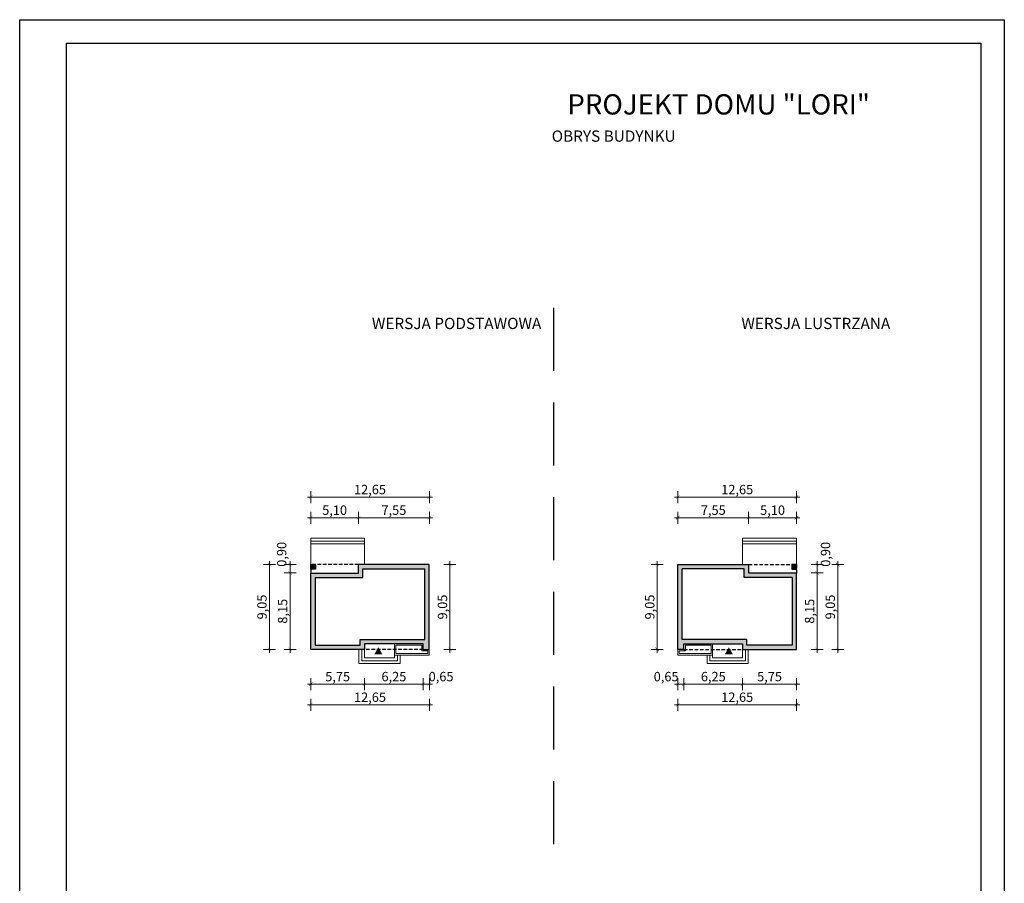
# Model space of a CAD drawing. Units: millimetres. Extents: x -647 to 9853, y 165 to 15015.
# Drawn here: x -647 to 9853, y 5803 to 15015 of the extents above; entities that cross this region are included whole.
import ezdxf

# ---------------------------------------------------------------- set-up
doc = ezdxf.new("R2010")
doc.units = ezdxf.units.MM
doc.linetypes.add('DASHED', pattern=[19.05, 12.7, -6.35])
doc.layers.add('A-cienkie', color=1, linetype='Continuous', lineweight=15)
doc.layers.add('A-wymiar', color=1, linetype='Continuous', lineweight=5)
for name, color, linetype in [('A-pr', 5, 'DASHED'), ('A-sciany', 7, 'Continuous'), ('A-tekst', 8, 'Continuous'), ('FORMATKA', 1, 'Continuous')]:
    doc.layers.add(name, color=color, linetype=linetype)
doc.styles.add('WYMIAROWY', font='arial.ttf', dxfattribs={"width": 0.8})
doc.dimstyles.new('obrys 500', dxfattribs={"dimtxt": 100, "dimasz": 4, "dimexe": 0, "dimexo": 0, "dimgap": 3, "dimtad": 1, "dimlfac": 0.01, "dimrnd": 0.01, "dimzin": 0, "dimtxsty": 'WYMIAROWY', "dimblk": 'z2a100', "dimcen": 0, "dimse1": 1, "dimse2": 1, "dimclrd": 256, "dimclre": 256, "dimclrt": 3, "dimadec": 0, "dimazin": 0, "dimtfac": 1, "dimtofl": 0, "dimtmove": 2, "dimatfit": 3, "dimldrblk": 'z2a100', "dimfxl": 1, "dimtolj": 1, "dimtzin": 0, "dimlwd": -1, "dimarcsym": 0})

# ---------------------------------------------------------------- blocks, each defined once
blk = doc.blocks.new('z2a100')
for p, q in [((8.8, 0), (-8.8, 0)), ((0, -16), (0, 16))]:
    blk.add_line(p, q)
at = {"const_width": 0.8}
blk.add_lwpolyline([(4.9, 4.9), (-4.9, -4.9)], dxfattribs=at)
blk = doc.blocks.new('*D3771')
at = {"layer": 'A-wymiar', "linetype": 'Continuous'}
blk.add_line((2461, 7928), (3028, 7928), dxfattribs=at)
at = {"layer": 'A-wymiar', "xscale": 4, "yscale": 4, "zscale": 4, "rotation": 180}
blk.add_blockref('z2a100', (2457, 7928), dxfattribs=at)
at = {"layer": 'A-wymiar', "xscale": 4, "yscale": 4, "zscale": 4}
blk.add_blockref('z2a100', (3032, 7928), dxfattribs=at)
at = {"layer": 'A-wymiar', "color": 3, "insert": (2744, 8008), "char_height": 100, "attachment_point": 5, "style": 'WYMIAROWY'}
blk.add_mtext('\\A1;5,75', dxfattribs=at)
blk = doc.blocks.new('*D3772')
at = {"layer": 'A-wymiar', "linetype": 'Continuous'}
blk.add_line((3036, 7928), (3653, 7928), dxfattribs=at)
at = {"layer": 'A-wymiar', "xscale": 4, "yscale": 4, "zscale": 4, "rotation": 180}
blk.add_blockref('z2a100', (3032, 7928), dxfattribs=at)
at = {"layer": 'A-wymiar', "xscale": 4, "yscale": 4, "zscale": 4}
blk.add_blockref('z2a100', (3657, 7928), dxfattribs=at)
at = {"layer": 'A-wymiar', "color": 3, "insert": (3344, 8008), "char_height": 100, "attachment_point": 5, "style": 'WYMIAROWY'}
blk.add_mtext('\\A1;6,25', dxfattribs=at)
blk = doc.blocks.new('*D3773')
at = {"layer": 'A-wymiar', "linetype": 'Continuous'}
blk.add_line((3661, 7928), (3718, 7928), dxfattribs=at)
at = {"layer": 'A-wymiar', "xscale": 4, "yscale": 4, "zscale": 4, "rotation": 180}
blk.add_blockref('z2a100', (3657, 7928), dxfattribs=at)
at = {"layer": 'A-wymiar', "xscale": 4, "yscale": 4, "zscale": 4}
blk.add_blockref('z2a100', (3722, 7928), dxfattribs=at)
at = {"layer": 'A-wymiar', "color": 3, "insert": (3847, 8008), "char_height": 100, "attachment_point": 5, "style": 'WYMIAROWY'}
blk.add_mtext('\\A1;0,65', dxfattribs=at)
blk = doc.blocks.new('*D3774')
at = {"layer": 'A-wymiar', "linetype": 'Continuous'}
blk.add_line((3718, 7708), (2461, 7708), dxfattribs=at)
at = {"layer": 'A-wymiar', "xscale": 4, "yscale": 4, "zscale": 4, "rotation": 180}
blk.add_blockref('z2a100', (2457, 7708), dxfattribs=at)
at = {"layer": 'A-wymiar', "xscale": 4, "yscale": 4, "zscale": 4}
blk.add_blockref('z2a100', (3722, 7708), dxfattribs=at)
at = {"layer": 'A-wymiar', "color": 3, "insert": (3089, 7788), "char_height": 100, "attachment_point": 5, "style": 'WYMIAROWY'}
blk.add_mtext('\\A1;12,65', dxfattribs=at)
blk = doc.blocks.new('*D3775')
at = {"layer": 'A-wymiar', "linetype": 'Continuous'}
blk.add_line((2237, 8302), (2237, 9109), dxfattribs=at)
at = {"layer": 'A-wymiar', "xscale": 4, "yscale": 4, "zscale": 4}
for p, rotation in [((2237, 9113), 90), ((2237, 8298), 270)]:
    blk.add_blockref('z2a100', p, dxfattribs=dict(at, rotation=rotation))
at = {"layer": 'A-wymiar', "color": 3, "insert": (2157, 8705), "char_height": 100, "attachment_point": 5, "rotation": 90, "style": 'WYMIAROWY'}
blk.add_mtext('\\A1;8,15', dxfattribs=at)
blk = doc.blocks.new('*D3776')
at = {"layer": 'A-wymiar', "linetype": 'Continuous'}
blk.add_line((2237, 9117), (2237, 9199), dxfattribs=at)
at = {"layer": 'A-wymiar', "xscale": 4, "yscale": 4, "zscale": 4}
for p, rotation in [((2237, 9203), 90), ((2237, 9113), 270)]:
    blk.add_blockref('z2a100', p, dxfattribs=dict(at, rotation=rotation))
at = {"layer": 'A-wymiar', "color": 3, "insert": (2147, 9312), "char_height": 100, "attachment_point": 5, "rotation": 90, "style": 'WYMIAROWY'}
blk.add_mtext('\\A1;0,90', dxfattribs=at)
blk = doc.blocks.new('*D3777')
at = {"layer": 'A-wymiar', "linetype": 'Continuous'}
blk.add_line((2017, 9199), (2017, 8302), dxfattribs=at)
at = {"layer": 'A-wymiar', "xscale": 4, "yscale": 4, "zscale": 4}
for p, rotation in [((2017, 9203), 90), ((2017, 8298), 270)]:
    blk.add_blockref('z2a100', p, dxfattribs=dict(at, rotation=rotation))
at = {"layer": 'A-wymiar', "color": 3, "insert": (1937, 8750), "char_height": 100, "attachment_point": 5, "rotation": 90, "style": 'WYMIAROWY'}
blk.add_mtext('\\A1;9,05', dxfattribs=at)
blk = doc.blocks.new('*D3778')
at = {"layer": 'A-wymiar', "linetype": 'Continuous'}
blk.add_line((2461, 9703), (2963, 9703), dxfattribs=at)
at = {"layer": 'A-wymiar', "xscale": 4, "yscale": 4, "zscale": 4, "rotation": 180}
blk.add_blockref('z2a100', (2457, 9703), dxfattribs=at)
at = {"layer": 'A-wymiar', "xscale": 4, "yscale": 4, "zscale": 4}
blk.add_blockref('z2a100', (2967, 9703), dxfattribs=at)
at = {"layer": 'A-wymiar', "color": 3, "insert": (2712, 9783), "char_height": 100, "attachment_point": 5, "style": 'WYMIAROWY'}
blk.add_mtext('\\A1;5,10', dxfattribs=at)
blk = doc.blocks.new('*D3779')
at = {"layer": 'A-wymiar', "linetype": 'Continuous'}
blk.add_line((2971, 9703), (3718, 9703), dxfattribs=at)
at = {"layer": 'A-wymiar', "xscale": 4, "yscale": 4, "zscale": 4, "rotation": 180}
blk.add_blockref('z2a100', (2967, 9703), dxfattribs=at)
at = {"layer": 'A-wymiar', "xscale": 4, "yscale": 4, "zscale": 4}
blk.add_blockref('z2a100', (3722, 9703), dxfattribs=at)
at = {"layer": 'A-wymiar', "color": 3, "insert": (3344, 9783), "char_height": 100, "attachment_point": 5, "style": 'WYMIAROWY'}
blk.add_mtext('\\A1;7,55', dxfattribs=at)
blk = doc.blocks.new('*D3780')
at = {"layer": 'A-wymiar', "linetype": 'Continuous'}
blk.add_line((3718, 9923), (2461, 9923), dxfattribs=at)
at = {"layer": 'A-wymiar', "xscale": 4, "yscale": 4, "zscale": 4, "rotation": 180}
blk.add_blockref('z2a100', (2457, 9923), dxfattribs=at)
at = {"layer": 'A-wymiar', "xscale": 4, "yscale": 4, "zscale": 4}
blk.add_blockref('z2a100', (3722, 9923), dxfattribs=at)
at = {"layer": 'A-wymiar', "color": 3, "insert": (3089, 10003), "char_height": 100, "attachment_point": 5, "style": 'WYMIAROWY'}
blk.add_mtext('\\A1;12,65', dxfattribs=at)
blk = doc.blocks.new('*D3782')
at = {"layer": 'A-wymiar', "linetype": 'Continuous'}
blk.add_line((3942, 9199), (3942, 8302), dxfattribs=at)
at = {"layer": 'A-wymiar', "xscale": 4, "yscale": 4, "zscale": 4}
for p, rotation in [((3942, 9203), 90), ((3942, 8298), 270)]:
    blk.add_blockref('z2a100', p, dxfattribs=dict(at, rotation=rotation))
at = {"layer": 'A-wymiar', "color": 3, "insert": (3862, 8750), "char_height": 100, "attachment_point": 5, "rotation": 90, "style": 'WYMIAROWY'}
blk.add_mtext('\\A1;9,05', dxfattribs=at)
blk = doc.blocks.new('*D3783')
at = {"layer": 'A-wymiar', "linetype": 'Continuous'}
blk.add_line((7633, 7928), (7066, 7928), dxfattribs=at)
at = {"layer": 'A-wymiar', "xscale": 4, "yscale": 4, "zscale": 4, "rotation": 180}
blk.add_blockref('z2a100', (7062, 7928), dxfattribs=at)
at = {"layer": 'A-wymiar', "xscale": 4, "yscale": 4, "zscale": 4}
blk.add_blockref('z2a100', (7637, 7928), dxfattribs=at)
at = {"layer": 'A-wymiar', "color": 3, "insert": (7350, 8008), "char_height": 100, "attachment_point": 5, "style": 'WYMIAROWY'}
blk.add_mtext('\\A1;5,75', dxfattribs=at)
blk = doc.blocks.new('*D3784')
at = {"layer": 'A-wymiar', "linetype": 'Continuous'}
blk.add_line((7058, 7928), (6441, 7928), dxfattribs=at)
at = {"layer": 'A-wymiar', "xscale": 4, "yscale": 4, "zscale": 4, "rotation": 180}
blk.add_blockref('z2a100', (6437, 7928), dxfattribs=at)
at = {"layer": 'A-wymiar', "xscale": 4, "yscale": 4, "zscale": 4}
blk.add_blockref('z2a100', (7062, 7928), dxfattribs=at)
at = {"layer": 'A-wymiar', "color": 3, "insert": (6750, 8008), "char_height": 100, "attachment_point": 5, "style": 'WYMIAROWY'}
blk.add_mtext('\\A1;6,25', dxfattribs=at)
blk = doc.blocks.new('*D3785')
at = {"layer": 'A-wymiar', "linetype": 'Continuous'}
blk.add_line((6433, 7928), (6376, 7928), dxfattribs=at)
at = {"layer": 'A-wymiar', "xscale": 4, "yscale": 4, "zscale": 4, "rotation": 180}
blk.add_blockref('z2a100', (6372, 7928), dxfattribs=at)
at = {"layer": 'A-wymiar', "xscale": 4, "yscale": 4, "zscale": 4}
blk.add_blockref('z2a100', (6437, 7928), dxfattribs=at)
at = {"layer": 'A-wymiar', "color": 3, "insert": (6247, 8008), "char_height": 100, "attachment_point": 5, "style": 'WYMIAROWY'}
blk.add_mtext('\\A1;0,65', dxfattribs=at)
blk = doc.blocks.new('*D3786')
at = {"layer": 'A-wymiar', "linetype": 'Continuous'}
blk.add_line((6376, 7708), (7633, 7708), dxfattribs=at)
at = {"layer": 'A-wymiar', "xscale": 4, "yscale": 4, "zscale": 4, "rotation": 180}
blk.add_blockref('z2a100', (6372, 7708), dxfattribs=at)
at = {"layer": 'A-wymiar', "xscale": 4, "yscale": 4, "zscale": 4}
blk.add_blockref('z2a100', (7637, 7708), dxfattribs=at)
at = {"layer": 'A-wymiar', "color": 3, "insert": (7005, 7788), "char_height": 100, "attachment_point": 5, "style": 'WYMIAROWY'}
blk.add_mtext('\\A1;12,65', dxfattribs=at)
blk = doc.blocks.new('*D3787')
at = {"layer": 'A-wymiar', "linetype": 'Continuous'}
blk.add_line((7857, 8302), (7857, 9109), dxfattribs=at)
at = {"layer": 'A-wymiar', "xscale": 4, "yscale": 4, "zscale": 4}
for p, rotation in [((7857, 9113), 90), ((7857, 8298), 270)]:
    blk.add_blockref('z2a100', p, dxfattribs=dict(at, rotation=rotation))
at = {"layer": 'A-wymiar', "color": 3, "insert": (7777, 8705), "char_height": 100, "attachment_point": 5, "rotation": 90, "style": 'WYMIAROWY'}
blk.add_mtext('\\A1;8,15', dxfattribs=at)
blk = doc.blocks.new('*D3788')
at = {"layer": 'A-wymiar', "linetype": 'Continuous'}
blk.add_line((7857, 9117), (7857, 9199), dxfattribs=at)
at = {"layer": 'A-wymiar', "xscale": 4, "yscale": 4, "zscale": 4}
for p, rotation in [((7857, 9203), 90), ((7857, 9113), 270)]:
    blk.add_blockref('z2a100', p, dxfattribs=dict(at, rotation=rotation))
at = {"layer": 'A-wymiar', "color": 3, "insert": (7947, 9312), "char_height": 100, "attachment_point": 5, "rotation": 90, "style": 'WYMIAROWY'}
blk.add_mtext('\\A1;0,90', dxfattribs=at)
blk = doc.blocks.new('*D3789')
at = {"layer": 'A-wymiar', "linetype": 'Continuous'}
blk.add_line((8077, 9199), (8077, 8302), dxfattribs=at)
at = {"layer": 'A-wymiar', "xscale": 4, "yscale": 4, "zscale": 4}
for p, rotation in [((8077, 9203), 90), ((8077, 8298), 270)]:
    blk.add_blockref('z2a100', p, dxfattribs=dict(at, rotation=rotation))
at = {"layer": 'A-wymiar', "color": 3, "insert": (7997, 8750), "char_height": 100, "attachment_point": 5, "rotation": 90, "style": 'WYMIAROWY'}
blk.add_mtext('\\A1;9,05', dxfattribs=at)
blk = doc.blocks.new('*D3790')
at = {"layer": 'A-wymiar', "linetype": 'Continuous'}
blk.add_line((7633, 9703), (7131, 9703), dxfattribs=at)
at = {"layer": 'A-wymiar', "xscale": 4, "yscale": 4, "zscale": 4, "rotation": 180}
blk.add_blockref('z2a100', (7127, 9703), dxfattribs=at)
at = {"layer": 'A-wymiar', "xscale": 4, "yscale": 4, "zscale": 4}
blk.add_blockref('z2a100', (7637, 9703), dxfattribs=at)
at = {"layer": 'A-wymiar', "color": 3, "insert": (7382, 9783), "char_height": 100, "attachment_point": 5, "style": 'WYMIAROWY'}
blk.add_mtext('\\A1;5,10', dxfattribs=at)
blk = doc.blocks.new('*D3791')
at = {"layer": 'A-wymiar', "linetype": 'Continuous'}
blk.add_line((7123, 9703), (6376, 9703), dxfattribs=at)
at = {"layer": 'A-wymiar', "xscale": 4, "yscale": 4, "zscale": 4, "rotation": 180}
blk.add_blockref('z2a100', (6372, 9703), dxfattribs=at)
at = {"layer": 'A-wymiar', "xscale": 4, "yscale": 4, "zscale": 4}
blk.add_blockref('z2a100', (7127, 9703), dxfattribs=at)
at = {"layer": 'A-wymiar', "color": 3, "insert": (6750, 9783), "char_height": 100, "attachment_point": 5, "style": 'WYMIAROWY'}
blk.add_mtext('\\A1;7,55', dxfattribs=at)
blk = doc.blocks.new('*D3792')
at = {"layer": 'A-wymiar', "linetype": 'Continuous'}
blk.add_line((6376, 9923), (7633, 9923), dxfattribs=at)
at = {"layer": 'A-wymiar', "xscale": 4, "yscale": 4, "zscale": 4, "rotation": 180}
blk.add_blockref('z2a100', (6372, 9923), dxfattribs=at)
at = {"layer": 'A-wymiar', "xscale": 4, "yscale": 4, "zscale": 4}
blk.add_blockref('z2a100', (7637, 9923), dxfattribs=at)
at = {"layer": 'A-wymiar', "color": 3, "insert": (7005, 10003), "char_height": 100, "attachment_point": 5, "style": 'WYMIAROWY'}
blk.add_mtext('\\A1;12,65', dxfattribs=at)
blk = doc.blocks.new('*D3793')
at = {"layer": 'A-wymiar', "linetype": 'Continuous'}
blk.add_line((6152, 9199), (6152, 8302), dxfattribs=at)
at = {"layer": 'A-wymiar', "xscale": 4, "yscale": 4, "zscale": 4}
for p, rotation in [((6152, 9203), 90), ((6152, 8298), 270)]:
    blk.add_blockref('z2a100', p, dxfattribs=dict(at, rotation=rotation))
at = {"layer": 'A-wymiar', "color": 3, "insert": (6072, 8750), "char_height": 100, "attachment_point": 5, "rotation": 90, "style": 'WYMIAROWY'}
blk.add_mtext('\\A1;9,05', dxfattribs=at)

msp = doc.modelspace()

# ---------------------------------------------------------------- hatches: boundary and pattern name
at = {"layer": 'A-sciany'}
h = msp.add_hatch(color=256, dxfattribs=at)
h.paths.add_polyline_path([(3721.717, 8297.771), (3721.717, 9202.771), (2966.717, 9202.771), (2966.717, 9112.771), (2456.717, 9112.771), (2456.717, 8297.771), (3031.717, 8297.771), (3031.717, 8357.771), (3656.717, 8357.771), (3656.717, 8297.771)])
h.paths.add_polyline_path([(2503.217, 9066.271), (3013.217, 9066.271), (3013.217, 9156.271), (3675.217, 9156.271), (3675.217, 8404.271), (2985.217, 8404.271), (2985.217, 8344.271), (2503.217, 8344.271)], flags=16)
for points in [[(2506.717, 9152.771), (2506.717, 9202.771), (2456.717, 9202.771), (2456.717, 9152.771)], [(7587.227, 9152.771), (7587.227, 9202.771), (7637.227, 9202.771), (7637.227, 9152.771)], [(3221.534, 8244.909), (3134.648, 8244.909), (3178.091, 8320.155)], [(6872.409, 8244.909), (6959.296, 8244.909), (6915.853, 8320.155)]]:
    msp.add_hatch(color=256, dxfattribs=at).paths.add_polyline_path(points)
h = msp.add_hatch(color=256, dxfattribs=at)
h.paths.add_polyline_path([(6372.227, 8297.771), (6372.227, 9202.771), (7127.227, 9202.771), (7127.227, 9112.771), (7637.227, 9112.771), (7637.227, 8297.771), (7062.227, 8297.771), (7062.227, 8357.771), (6437.227, 8357.771), (6437.227, 8297.771)])
h.paths.add_polyline_path([(7590.727, 9066.271), (7080.727, 9066.271), (7080.727, 9156.271), (6418.727, 9156.271), (6418.727, 8404.271), (7108.727, 8404.271), (7108.727, 8344.271), (7590.727, 8344.271)], flags=16)

# ---------------------------------------------------------------- linework, layer by layer
at = {"layer": 'A-cienkie'}
for p, q in [((2456.717, 9112.771), (2456.717, 9482.771)), ((3031.717, 9202.771), (3031.717, 9482.771)), ((7062.227, 9202.771), (7062.227, 9482.771)), ((7637.227, 9112.771), (7637.227, 9482.771)), ((2971.717, 8297.771), (2971.717, 8147.771)), ((3001.717, 8297.771), (3001.717, 8177.771)), ((3031.717, 8297.771), (3031.717, 8207.771)), ((3351.056, 8357.771), (3351.056, 8207.771)), ((3721.717, 8297.771), (3721.717, 8237.771)), ((6372.227, 8297.771), (6372.227, 8237.771)), ((6742.888, 8357.771), (6742.888, 8207.771)), ((7062.227, 8297.771), (7062.227, 8207.771)), ((7092.227, 8297.771), (7092.227, 8177.771)), ((7122.227, 8297.771), (7122.227, 8147.771)), ((3351.056, 8237.771), (3721.717, 8237.771)), ((3381.056, 8237.771), (3381.056, 8177.771)), ((3411.056, 8237.771), (3411.056, 8147.771)), ((6742.888, 8237.771), (6372.227, 8237.771)), ((6682.888, 8237.771), (6682.888, 8147.771)), ((6712.888, 8237.771), (6712.888, 8177.771))]:
    msp.add_line(p, q, dxfattribs=at)
for points in [[(2456.717, 9482.771), (3031.717, 9482.771)], [(2456.717, 9452.771), (3031.717, 9452.771)], [(7637.227, 9482.771), (7062.227, 9482.771)], [(7637.227, 9452.771), (7062.227, 9452.771)], [(2456.717, 9422.771), (3031.717, 9422.771)], [(7637.227, 9422.771), (7062.227, 9422.771)], [(3031.717, 8207.771), (3351.056, 8207.771)], [(7062.227, 8207.771), (6742.888, 8207.771)], [(2971.717, 8147.771), (3411.056, 8147.771)], [(3001.717, 8177.771), (3381.056, 8177.771)], [(7122.227, 8147.771), (6682.888, 8147.771)], [(7092.227, 8177.771), (6712.888, 8177.771)]]:
    msp.add_lwpolyline(points, dxfattribs=at)
at = {"layer": 'A-cienkie', "flags": 128}
for points in [[(3366.056, 8252.771), (3366.056, 8342.771), (3641.717, 8342.771), (3641.717, 8282.771), (3706.717, 8282.771), (3706.717, 8252.771)], [(6727.888, 8252.771), (6727.888, 8342.771), (6452.227, 8342.771), (6452.227, 8282.771), (6387.227, 8282.771), (6387.227, 8252.771)]]:
    msp.add_lwpolyline(points, close=True, dxfattribs=at)
at = {"layer": 'A-pr', "ltscale": 53}
msp.add_line((5046.972, 11941.39), (5046.972, 5951.629), dxfattribs=at)
at = {"layer": 'A-pr', "ltscale": 3}
for p, q in [((2966.717, 9202.771), (2456.717, 9202.771)), ((2456.717, 9202.771), (2456.717, 9112.771)), ((7127.227, 9202.771), (7637.227, 9202.771)), ((7637.227, 9202.771), (7637.227, 9112.771)), ((3656.717, 8297.771), (3031.717, 8297.771)), ((6437.227, 8297.771), (7062.227, 8297.771))]:
    msp.add_line(p, q, dxfattribs=at)
at = {"layer": 'A-sciany'}
for p, q in [((2456.717, 9202.771), (2506.717, 9202.771)), ((2456.717, 9152.771), (2456.717, 9202.771)), ((2506.717, 9152.771), (2456.717, 9152.771)), ((2506.717, 9202.771), (2506.717, 9152.771)), ((3721.717, 9202.771), (2966.717, 9202.771)), ((2966.717, 9112.771), (2966.717, 9202.771)), ((3721.717, 8297.771), (3721.717, 9202.771)), ((6372.227, 8297.771), (6372.227, 9202.771)), ((6372.227, 9202.771), (7127.227, 9202.771)), ((7127.227, 9112.771), (7127.227, 9202.771)), ((7637.227, 9202.771), (7587.227, 9202.771)), ((7587.227, 9202.771), (7587.227, 9152.771)), ((7587.227, 9152.771), (7637.227, 9152.771)), ((7637.227, 9152.771), (7637.227, 9202.771)), ((2456.717, 8297.771), (2456.717, 9112.771)), ((2456.717, 9112.771), (2966.717, 9112.771)), ((7637.227, 9112.771), (7127.227, 9112.771)), ((7637.227, 8297.771), (7637.227, 9112.771)), ((3031.717, 8297.771), (2456.717, 8297.771)), ((3656.717, 8357.771), (3031.717, 8357.771)), ((3031.717, 8357.771), (3031.717, 8297.771)), ((3656.717, 8297.771), (3656.717, 8357.771)), ((3656.717, 8297.771), (3721.717, 8297.771)), ((6437.227, 8297.771), (6372.227, 8297.771)), ((6437.227, 8357.771), (7062.227, 8357.771)), ((6437.227, 8297.771), (6437.227, 8357.771)), ((7062.227, 8357.771), (7062.227, 8297.771)), ((7062.227, 8297.771), (7637.227, 8297.771))]:
    msp.add_line(p, q, dxfattribs=at)
at = {"layer": 'A-sciany', "ltscale": 0.45}
for p, q in [((3013.217, 9066.271), (3013.217, 9156.271)), ((3013.217, 9156.271), (3675.217, 9156.271)), ((3675.217, 8404.271), (3675.217, 9156.271)), ((7080.727, 9156.271), (6418.727, 9156.271)), ((6418.727, 8404.271), (6418.727, 9156.271)), ((7080.727, 9066.271), (7080.727, 9156.271)), ((2503.217, 9066.271), (2503.217, 8344.271)), ((2503.217, 9066.271), (3013.217, 9066.271)), ((7590.727, 9066.271), (7080.727, 9066.271)), ((7590.727, 9066.271), (7590.727, 8344.271)), ((2985.217, 8344.271), (2985.217, 8404.271)), ((2985.217, 8404.271), (3675.217, 8404.271)), ((7108.727, 8404.271), (6418.727, 8404.271)), ((7108.727, 8344.271), (7108.727, 8404.271)), ((2503.217, 8344.271), (2985.217, 8344.271)), ((7590.727, 8344.271), (7108.727, 8344.271))]:
    msp.add_line(p, q, dxfattribs=at)
at = {"layer": 'FORMATKA'}
for points in [[(-646.678, 164.553), (-646.678, 15014.553), (9853.322, 15014.553), (9853.322, 164.553)], [(-146.678, 414.553), (-146.678, 14764.553), (9603.322, 14764.553), (9603.322, 414.553)]]:
    msp.add_lwpolyline(points, close=True, dxfattribs=at)

# ---------------------------------------------------------------- texts
at = {"layer": 'A-tekst', "attachment_point": 7}
for s, insert, char_height in [('{\\pxqc;\\fArial|b0|i0|c0|p34;PROJEKT DOMU "LORI"}', (5177.664, 14003.313), 216), ('{\\pxqc;\\fArial|b0|i0|c0|p34;OBRYS BUDYNKU}', (5020.025, 13712.875), 120), ('{\\pxqc;\\fArial|b0|i0|c0|p34;WERSJA PODSTAWOWA}', (3100.188, 11714.686), 120), ('{\\pxqc;\\fArial|b0|i0|c0|p34;WERSJA LUSTRZANA}', (7041.554, 11714.686), 120)]:
    msp.add_mtext(s, dxfattribs=dict(at, insert=insert, char_height=char_height))

# ---------------------------------------------------------------- dimensions: what is measured, and where the dimension line sits
at = {"layer": 'A-wymiar', "linetype": 'Continuous'}
for base, p1, p2, picture, middle in [((2456.717, 9922.771), (3721.717, 9202.771), (2456.717, 9112.771), '*D3780', (3089.217, 10002.821)), ((2966.717, 9702.771), (2456.717, 9112.771), (2966.717, 9202.771), '*D3778', (2711.717, 9782.821)), ((3721.717, 9702.771), (2966.717, 9202.771), (3721.717, 9202.771), '*D3779', (3344.217, 9782.621)), ((3031.717, 7927.771), (2456.717, 8297.771), (3031.717, 8297.771), '*D3771', (2744.217, 8007.621)), ((2456.717, 7707.771), (3721.717, 8297.771), (2456.717, 8297.771), '*D3774', (3089.217, 7787.821)), ((3656.717, 7927.771), (3031.717, 8297.771), (3656.717, 8297.771), '*D3772', (3344.217, 8007.821))]:
    dim = msp.add_linear_dim(base=base, p1=p1, p2=p2, dimstyle='obrys 500', override={"dimgap": 20}, dxfattribs=at)
    dim.commit()
    dim.dimension.update_dxf_attribs({"geometry": picture, "text_midpoint": middle})
for base, p1, p2, angle, picture, middle in [((7637.227, 9922.771), (6372.227, 9202.771), (7637.227, 9112.771), 180, '*D3792', (7004.727, 10002.821)), ((6372.227, 9702.771), (7127.227, 9202.771), (6372.227, 9202.771), 180, '*D3791', (6749.727, 9782.621)), ((7127.227, 9702.771), (7637.227, 9112.771), (7127.227, 9202.771), 180, '*D3790', (7382.227, 9782.821)), ((2016.717, 8297.771), (2966.717, 9202.771), (2456.717, 8297.771), 90, '*D3777', (1936.667, 8750.271)), ((2236.717, 9112.771), (2456.717, 8297.771), (2456.717, 9112.771), 90, '*D3775', (2156.667, 8705.271)), ((3941.717, 8297.771), (3721.717, 9202.771), (3721.717, 8297.771), 90, '*D3782', (3861.667, 8750.271)), ((6152.227, 8297.771), (6372.227, 9202.771), (6372.227, 8297.771), 90, '*D3793', (6072.177, 8750.271)), ((8077.227, 8297.771), (7127.227, 9202.771), (7637.227, 8297.771), 90, '*D3789', (7997.177, 8750.271)), ((7857.227, 9112.771), (7637.227, 8297.771), (7637.227, 9112.771), 90, '*D3787', (7777.177, 8705.271)), ((7637.227, 7707.771), (6372.227, 8297.771), (7637.227, 8297.771), 180, '*D3786', (7004.727, 7787.821)), ((6437.227, 7927.771), (7062.227, 8297.771), (6437.227, 8297.771), 180, '*D3784', (6749.727, 8007.821)), ((7062.227, 7927.771), (7637.227, 8297.771), (7062.227, 8297.771), 180, '*D3783', (7349.727, 8007.621))]:
    dim = msp.add_linear_dim(base=base, p1=p1, p2=p2, angle=angle, dimstyle='obrys 500', override={"dimgap": 20}, dxfattribs=at)
    dim.commit()
    dim.dimension.update_dxf_attribs({"geometry": picture, "text_midpoint": middle})
for base, p1, p2, angle, picture, middle in [((2236.717, 9202.771), (2456.717, 9112.771), (2966.717, 9202.771), 90, '*D3776', (2146.667, 9312.064)), ((7857.227, 9202.771), (7637.227, 9112.771), (7127.227, 9202.771), 90, '*D3788', (7947.277, 9312.064)), ((6372.227, 7927.771), (6437.227, 8297.771), (6372.227, 8297.771), 180, '*D3785', (6246.744, 8007.821))]:
    dim = msp.add_linear_dim(base=base, p1=p1, p2=p2, angle=angle, dimstyle='obrys 500', override={"dimgap": 20}, dxfattribs=at)
    dim.commit()
    dim.dimension.update_dxf_attribs({"geometry": picture, "text_midpoint": middle, "dimtype": 160})
dim = msp.add_linear_dim(base=(3721.717, 7927.771), p1=(3656.717, 8297.771), p2=(3721.717, 8297.771), dimstyle='obrys 500', override={"dimgap": 20}, dxfattribs=at)
dim.commit()
dim.dimension.update_dxf_attribs({"geometry": '*D3773', "text_midpoint": (3847.2, 8007.821), "dimtype": 160})

doc.saveas('drawing.dxf')
